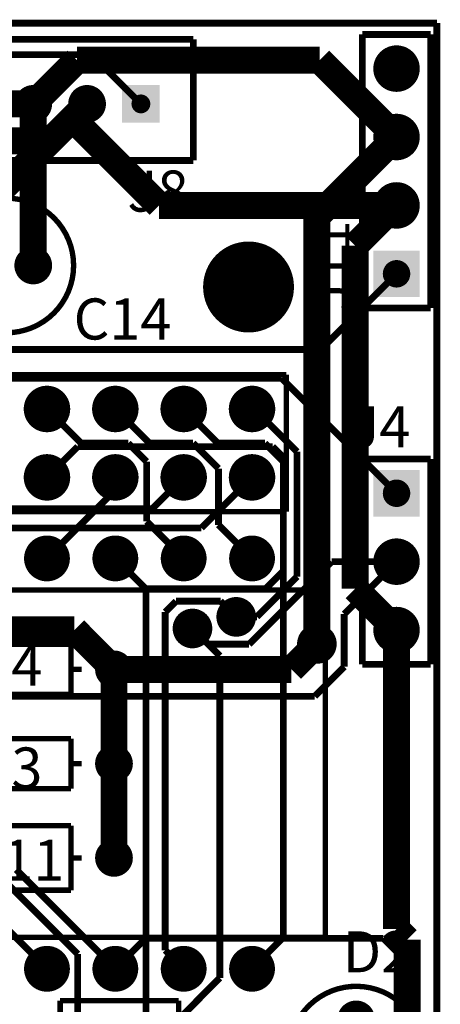
# Model space of a CAD drawing. Extents: x 3.89 to 6.34, y 3.11 to 6.19.
# Drawn here: x 5.73 to 6.34, y 4.75 to 6.19 of the extents above; entities that cross this region are included whole.
import ezdxf

# ---------------------------------------------------------------- set-up
doc = ezdxf.new("R2010")
doc.units = 0
doc.header["$MEASUREMENT"] = 0
doc.layers.get('0').update_dxf_attribs({"linetype": 'CONTINUOUS'})
for name, color, linetype in [('BOTTOMLAYER', 5, 'CONTINUOUS'), ('BOTTOMSOLDER', 6, 'CONTINUOUS'), ('KEEPOUTLAYER', 6, 'CONTINUOUS'), ('MULTILAYER', 9, 'CONTINUOUS'), ('PADHOLE', 156, 'CONTINUOUS'), ('TOPLAYER', 1, 'CONTINUOUS'), ('TOPOVERLAY', 2, 'CONTINUOUS'), ('TOPSOLDER', 216, 'CONTINUOUS'), ('VIAHOLE', 16, 'CONTINUOUS')]:
    doc.layers.add(name, color=color, linetype=linetype)

# ---------------------------------------------------------------- blocks, each defined once
blk = doc.blocks.new('PDIP600_P40_1')
at = {"layer": 'BOTTOMLAYER', "const_width": 0.029528}
for points in [[(-0.314763, -0.65, 1), (-0.285235, -0.65, 1)], [(0.285237, -0.65, 1), (0.314765, -0.65, 1)], [(-0.314763, -0.75, 1), (-0.285235, -0.75, 1)], [(0.285237, -0.75, 1), (0.314765, -0.75, 1)], [(-0.314763, -0.85, 1), (-0.285235, -0.85, 1)], [(0.285237, -0.85, 1), (0.314765, -0.85, 1)], [(-0.314763, -0.95, 1), (-0.285235, -0.95, 1)], [(0.285237, -0.95, 1), (0.314765, -0.95, 1)]]:
    blk.add_lwpolyline(points, format="xyb", close=True, dxfattribs=at)
at = {"layer": 'BOTTOMSOLDER', "const_width": 0.033528}
for points in [[(-0.316763, -0.65, 1), (-0.283235, -0.65, 1)], [(0.283237, -0.65, 1), (0.316765, -0.65, 1)], [(-0.316763, -0.75, 1), (-0.283235, -0.75, 1)], [(0.283237, -0.75, 1), (0.316765, -0.75, 1)], [(-0.316763, -0.85, 1), (-0.283235, -0.85, 1)], [(0.283237, -0.85, 1), (0.316765, -0.85, 1)], [(-0.316763, -0.95, 1), (-0.283235, -0.95, 1)], [(0.283237, -0.95, 1), (0.316765, -0.95, 1)]]:
    blk.add_lwpolyline(points, format="xyb", close=True, dxfattribs=at)
at = {"layer": 'MULTILAYER', "const_width": 0.029528}
for points in [[(-0.314763, -0.65, 1), (-0.285235, -0.65, 1)], [(0.285237, -0.65, 1), (0.314765, -0.65, 1)], [(-0.314763, -0.75, 1), (-0.285235, -0.75, 1)], [(0.285237, -0.75, 1), (0.314765, -0.75, 1)], [(-0.314763, -0.85, 1), (-0.285235, -0.85, 1)], [(0.285237, -0.85, 1), (0.314765, -0.85, 1)], [(-0.314763, -0.95, 1), (-0.285235, -0.95, 1)], [(0.285237, -0.95, 1), (0.314765, -0.95, 1)]]:
    blk.add_lwpolyline(points, format="xyb", close=True, dxfattribs=at)
at = {"layer": 'PADHOLE', "const_width": 0.017716}
for points in [[(-0.308858, -0.65, 1), (-0.291141, -0.65, 1)], [(0.291143, -0.65, 1), (0.308859, -0.65, 1)], [(-0.308858, -0.75, 1), (-0.291141, -0.75, 1)], [(0.291143, -0.75, 1), (0.308859, -0.75, 1)], [(-0.308858, -0.85, 1), (-0.291141, -0.85, 1)], [(0.291143, -0.85, 1), (0.308859, -0.85, 1)], [(-0.308858, -0.95, 1), (-0.291141, -0.95, 1)], [(0.291143, -0.95, 1), (0.308859, -0.95, 1)]]:
    blk.add_lwpolyline(points, format="xyb", close=True, dxfattribs=at)
at = {"layer": 'TOPLAYER', "const_width": 0.029528}
for points in [[(-0.314763, -0.65, 1), (-0.285235, -0.65, 1)], [(0.285237, -0.65, 1), (0.314765, -0.65, 1)], [(-0.314763, -0.75, 1), (-0.285235, -0.75, 1)], [(0.285237, -0.75, 1), (0.314765, -0.75, 1)], [(-0.314763, -0.85, 1), (-0.285235, -0.85, 1)], [(0.285237, -0.85, 1), (0.314765, -0.85, 1)], [(-0.314763, -0.95, 1), (-0.285235, -0.95, 1)], [(0.285237, -0.95, 1), (0.314765, -0.95, 1)]]:
    blk.add_lwpolyline(points, format="xyb", close=True, dxfattribs=at)
at = {"layer": 'TOPOVERLAY', "const_width": 0.007874}
for points in [[(-0.253937, 1.057086), (-0.253937, -1.057086)], [(0.253937, 1.057086), (0.253937, -1.057086)], [(-0.253937, -1.057086), (0.253937, -1.057086)]]:
    blk.add_lwpolyline(points, dxfattribs=at)
at = {"layer": 'TOPSOLDER', "const_width": 0.033528}
for points in [[(-0.316763, -0.65, 1), (-0.283235, -0.65, 1)], [(0.283237, -0.65, 1), (0.316765, -0.65, 1)], [(-0.316763, -0.75, 1), (-0.283235, -0.75, 1)], [(0.283237, -0.75, 1), (0.316765, -0.75, 1)], [(-0.316763, -0.85, 1), (-0.283235, -0.85, 1)], [(0.283237, -0.85, 1), (0.316765, -0.85, 1)], [(-0.316763, -0.95, 1), (-0.283235, -0.95, 1)], [(0.283237, -0.95, 1), (0.316765, -0.95, 1)]]:
    blk.add_lwpolyline(points, format="xyb", close=True, dxfattribs=at)
blk = doc.blocks.new('TYCO_1_1625875_2_9')
at = {"layer": 'BOTTOMLAYER', "const_width": 0.023622}
for points in [[(-0.011811, 0, 1), (0.011811, 0, 1)], [(0.287401, 0, 1), (0.311023, 0, 1)]]:
    blk.add_lwpolyline(points, format="xyb", close=True, dxfattribs=at)
at = {"layer": 'BOTTOMSOLDER', "const_width": 0.027622}
for points in [[(-0.013811, 0, 1), (0.013811, 0, 1)], [(0.285401, 0, 1), (0.313023, 0, 1)]]:
    blk.add_lwpolyline(points, format="xyb", close=True, dxfattribs=at)
at = {"layer": 'MULTILAYER', "const_width": 0.023622}
for points in [[(-0.011811, 0, 1), (0.011811, 0, 1)], [(0.287401, 0, 1), (0.311023, 0, 1)]]:
    blk.add_lwpolyline(points, format="xyb", close=True, dxfattribs=at)
at = {"layer": 'PADHOLE', "const_width": 0.01378}
for points in [[(-0.00689, 0, 1), (0.00689, 0, 1)], [(0.292322, 0, 1), (0.306102, 0, 1)]]:
    blk.add_lwpolyline(points, format="xyb", close=True, dxfattribs=at)
at = {"layer": 'TOPLAYER', "const_width": 0.023622}
for points in [[(-0.011811, 0, 1), (0.011811, 0, 1)], [(0.287401, 0, 1), (0.311023, 0, 1)]]:
    blk.add_lwpolyline(points, format="xyb", close=True, dxfattribs=at)
at = {"layer": 'TOPOVERLAY', "const_width": 0.007874}
for points in [[(0.062992, 0.047244), (0.062992, 0)], [(0.23622, 0.047244), (0.062992, 0.047244)], [(0.23622, 0.047244), (0.23622, -0.047244)], [(0.062992, 0), (0.047244, 0)], [(0.062992, 0), (0.062992, -0.047244)], [(0.251968, 0), (0.23622, 0)], [(0.23622, -0.047244), (0.062992, -0.047244)]]:
    blk.add_lwpolyline(points, dxfattribs=at)
at = {"layer": 'TOPSOLDER', "const_width": 0.027622}
for points in [[(-0.013811, 0, 1), (0.013811, 0, 1)], [(0.285401, 0, 1), (0.313023, 0, 1)]]:
    blk.add_lwpolyline(points, format="xyb", close=True, dxfattribs=at)
blk = doc.blocks.new('SAMTEC_TSW_103_XX_X_S_19')
at = {"layer": 'BOTTOMLAYER', "const_width": 0.03}
for points in [[(-0.014999, 0, 1), (0.015001, 0, 1)], [(0.085001, 0, 1), (0.115001, 0, 1)]]:
    blk.add_lwpolyline(points, format="xyb", close=True, dxfattribs=at)
at = {"layer": 'BOTTOMLAYER'}
blk.add_solid([(-0.129999, -0.03), (-0.069999, -0.03), (-0.129999, 0.03), (-0.069999, 0.03)], dxfattribs=at)
at = {"layer": 'BOTTOMSOLDER', "const_width": 0.034}
for points in [[(-0.016999, 0, 1), (0.017001, 0, 1)], [(0.083001, 0, 1), (0.117001, 0, 1)]]:
    blk.add_lwpolyline(points, format="xyb", close=True, dxfattribs=at)
at = {"layer": 'BOTTOMSOLDER'}
blk.add_solid([(-0.133999, -0.034), (-0.065999, -0.034), (-0.133999, 0.034), (-0.065999, 0.034)], dxfattribs=at)
at = {"layer": 'MULTILAYER', "const_width": 0.03}
for points in [[(-0.014999, 0, 1), (0.015001, 0, 1)], [(0.085001, 0, 1), (0.115001, 0, 1)]]:
    blk.add_lwpolyline(points, format="xyb", close=True, dxfattribs=at)
at = {"layer": 'MULTILAYER'}
blk.add_solid([(-0.129999, -0.03), (-0.069999, -0.03), (-0.129999, 0.03), (-0.069999, 0.03)], dxfattribs=at)
at = {"layer": 'PADHOLE', "const_width": 0.020079}
for points in [[(-0.110039, 0, 1), (-0.08996, 0, 1)], [(-0.010039, 0, 1), (0.01004, 0, 1)], [(0.089961, 0, 1), (0.11004, 0, 1)]]:
    blk.add_lwpolyline(points, format="xyb", close=True, dxfattribs=at)
at = {"layer": 'TOPLAYER', "const_width": 0.03}
for points in [[(-0.014999, 0, 1), (0.015001, 0, 1)], [(0.085001, 0, 1), (0.115001, 0, 1)]]:
    blk.add_lwpolyline(points, format="xyb", close=True, dxfattribs=at)
at = {"layer": 'TOPLAYER'}
blk.add_solid([(-0.129999, -0.03), (-0.069999, -0.03), (-0.129999, 0.03), (-0.069999, 0.03)], dxfattribs=at)
at = {"layer": 'TOPOVERLAY', "const_width": 0.01}
for points in [[(0.150001, 0.05), (-0.149999, 0.05)], [(-0.149999, -0.05), (-0.149999, 0.05)], [(0.150001, -0.05), (0.150001, 0.05)], [(0.150001, -0.05), (-0.149999, -0.05)]]:
    blk.add_lwpolyline(points, dxfattribs=at)
at = {"layer": 'TOPSOLDER', "const_width": 0.034}
for points in [[(-0.016999, 0, 1), (0.017001, 0, 1)], [(0.083001, 0, 1), (0.117001, 0, 1)]]:
    blk.add_lwpolyline(points, format="xyb", close=True, dxfattribs=at)
at = {"layer": 'TOPSOLDER'}
blk.add_solid([(-0.133999, -0.034), (-0.065999, -0.034), (-0.133999, 0.034), (-0.065999, 0.034)], dxfattribs=at)
blk = doc.blocks.new('SAMTEC_TSW_120_XX_X_D_22')
at = {"layer": 'BOTTOMLAYER', "const_width": 0.03}
for points in [[(0.635, 0.050001, 1), (0.665, 0.050001, 1)], [(0.735, 0.050001, 1), (0.765, 0.050001, 1)], [(0.835, 0.050001, 1), (0.865, 0.050001, 1)], [(0.935, 0.050001, 1), (0.965, 0.050001, 1)], [(0.635, -0.049999, 1), (0.665, -0.049999, 1)], [(0.735, -0.049999, 1), (0.765, -0.049999, 1)], [(0.835, -0.049999, 1), (0.865, -0.049999, 1)], [(0.935, -0.049999, 1), (0.965, -0.049999, 1)]]:
    blk.add_lwpolyline(points, format="xyb", close=True, dxfattribs=at)
at = {"layer": 'BOTTOMSOLDER', "const_width": 0.034}
for points in [[(0.633, 0.050001, 1), (0.667, 0.050001, 1)], [(0.733, 0.050001, 1), (0.767, 0.050001, 1)], [(0.833, 0.050001, 1), (0.867, 0.050001, 1)], [(0.933, 0.050001, 1), (0.967, 0.050001, 1)], [(0.633, -0.049999, 1), (0.667, -0.049999, 1)], [(0.733, -0.049999, 1), (0.767, -0.049999, 1)], [(0.833, -0.049999, 1), (0.867, -0.049999, 1)], [(0.933, -0.049999, 1), (0.967, -0.049999, 1)]]:
    blk.add_lwpolyline(points, format="xyb", close=True, dxfattribs=at)
at = {"layer": 'MULTILAYER', "const_width": 0.03}
for points in [[(0.635, 0.050001, 1), (0.665, 0.050001, 1)], [(0.735, 0.050001, 1), (0.765, 0.050001, 1)], [(0.835, 0.050001, 1), (0.865, 0.050001, 1)], [(0.935, 0.050001, 1), (0.965, 0.050001, 1)], [(0.635, -0.049999, 1), (0.665, -0.049999, 1)], [(0.735, -0.049999, 1), (0.765, -0.049999, 1)], [(0.835, -0.049999, 1), (0.865, -0.049999, 1)], [(0.935, -0.049999, 1), (0.965, -0.049999, 1)]]:
    blk.add_lwpolyline(points, format="xyb", close=True, dxfattribs=at)
at = {"layer": 'PADHOLE', "const_width": 0.020079}
for points in [[(0.63996, 0.050001, 1), (0.660039, 0.050001, 1)], [(0.73996, 0.050001, 1), (0.760039, 0.050001, 1)], [(0.83996, 0.050001, 1), (0.860039, 0.050001, 1)], [(0.93996, 0.050001, 1), (0.960039, 0.050001, 1)], [(0.63996, -0.049999, 1), (0.660039, -0.049999, 1)], [(0.73996, -0.049999, 1), (0.760039, -0.049999, 1)], [(0.83996, -0.049999, 1), (0.860039, -0.049999, 1)], [(0.93996, -0.049999, 1), (0.960039, -0.049999, 1)]]:
    blk.add_lwpolyline(points, format="xyb", close=True, dxfattribs=at)
at = {"layer": 'TOPLAYER', "const_width": 0.03}
for points in [[(0.635, 0.050001, 1), (0.665, 0.050001, 1)], [(0.735, 0.050001, 1), (0.765, 0.050001, 1)], [(0.835, 0.050001, 1), (0.865, 0.050001, 1)], [(0.935, 0.050001, 1), (0.965, 0.050001, 1)], [(0.635, -0.049999, 1), (0.665, -0.049999, 1)], [(0.735, -0.049999, 1), (0.765, -0.049999, 1)], [(0.835, -0.049999, 1), (0.865, -0.049999, 1)], [(0.935, -0.049999, 1), (0.965, -0.049999, 1)]]:
    blk.add_lwpolyline(points, format="xyb", close=True, dxfattribs=at)
at = {"layer": 'TOPOVERLAY', "const_width": 0.007874}
for points in [[(-1, 0.100001), (1, 0.100001)], [(1, -0.099999), (1, 0.100001)], [(-1, -0.099999), (1, -0.099999)]]:
    blk.add_lwpolyline(points, dxfattribs=at)
at = {"layer": 'TOPSOLDER', "const_width": 0.034}
for points in [[(0.633, 0.050001, 1), (0.667, 0.050001, 1)], [(0.733, 0.050001, 1), (0.767, 0.050001, 1)], [(0.833, 0.050001, 1), (0.867, 0.050001, 1)], [(0.933, 0.050001, 1), (0.967, 0.050001, 1)], [(0.633, -0.049999, 1), (0.667, -0.049999, 1)], [(0.733, -0.049999, 1), (0.767, -0.049999, 1)], [(0.833, -0.049999, 1), (0.867, -0.049999, 1)], [(0.933, -0.049999, 1), (0.967, -0.049999, 1)]]:
    blk.add_lwpolyline(points, format="xyb", close=True, dxfattribs=at)
blk = doc.blocks.new('VISHAY_TLLR4401_24')
at = {"layer": 'BOTTOMLAYER', "const_width": 0.023622}
blk.add_lwpolyline([(-0.011812, 0, 1), (0.01181, 0, 1)], format="xyb", close=True, dxfattribs=at)
at = {"layer": 'BOTTOMLAYER'}
blk.add_solid([(0.076377, -0.023622), (0.123621, -0.023622), (0.076377, 0.023622), (0.123621, 0.023622)], dxfattribs=at)
at = {"layer": 'BOTTOMSOLDER', "const_width": 0.027622}
blk.add_lwpolyline([(-0.013812, 0, 1), (0.01381, 0, 1)], format="xyb", close=True, dxfattribs=at)
at = {"layer": 'BOTTOMSOLDER'}
blk.add_solid([(0.072377, -0.027622), (0.127621, -0.027622), (0.072377, 0.027622), (0.127621, 0.027622)], dxfattribs=at)
at = {"layer": 'MULTILAYER', "const_width": 0.023622}
blk.add_lwpolyline([(-0.011812, 0, 1), (0.01181, 0, 1)], format="xyb", close=True, dxfattribs=at)
at = {"layer": 'MULTILAYER'}
blk.add_solid([(0.076377, -0.023622), (0.123621, -0.023622), (0.076377, 0.023622), (0.123621, 0.023622)], dxfattribs=at)
at = {"layer": 'PADHOLE', "const_width": 0.01378}
for points in [[(-0.00689, 0, 1), (0.006889, 0, 1)], [(0.09311, 0, 1), (0.106889, 0, 1)]]:
    blk.add_lwpolyline(points, format="xyb", close=True, dxfattribs=at)
at = {"layer": 'TOPLAYER', "const_width": 0.023622}
blk.add_lwpolyline([(-0.011812, 0, 1), (0.01181, 0, 1)], format="xyb", close=True, dxfattribs=at)
at = {"layer": 'TOPLAYER'}
blk.add_solid([(0.076377, -0.023622), (0.123621, -0.023622), (0.076377, 0.023622), (0.123621, 0.023622)], dxfattribs=at)
at = {"layer": 'TOPOVERLAY', "const_width": 0.007874}
blk.add_lwpolyline([(0.000787, -0.085239, -3.732051), (0.099213, -0.085239)], format="xyb", dxfattribs=at)
for points in [[(0.089999, -0.075), (0.089999, -0.035)], [(0.109999, -0.055), (0.069999, -0.055)], [(0.099999, -0.085), (-0.000001, -0.085)]]:
    blk.add_lwpolyline(points, dxfattribs=at)
at = {"layer": 'TOPOVERLAY', "const_width": 0.003937}
for points in [[(-0.001181, -0.085239, 1), (0.002756, -0.085239, 1)], [(0.097244, -0.085239, 1), (0.101181, -0.085239, 1)]]:
    blk.add_lwpolyline(points, format="xyb", close=True, dxfattribs=at)
at = {"layer": 'TOPSOLDER', "const_width": 0.027622}
blk.add_lwpolyline([(-0.013812, 0, 1), (0.01381, 0, 1)], format="xyb", close=True, dxfattribs=at)
at = {"layer": 'TOPSOLDER'}
blk.add_solid([(0.072377, -0.027622), (0.127621, -0.027622), (0.072377, 0.027622), (0.127621, 0.027622)], dxfattribs=at)
blk = doc.blocks.new('PANASONIC_ECEA0JKS330_26')
at = {"layer": 'BOTTOMLAYER', "const_width": 0.023622}
blk.add_lwpolyline([(-0.011812, 0, 1), (0.01181, 0, 1)], format="xyb", close=True, dxfattribs=at)
at = {"layer": 'BOTTOMLAYER'}
blk.add_solid([(0.055117, -0.023622), (0.102361, -0.023622), (0.055117, 0.023622), (0.102361, 0.023622)], dxfattribs=at)
at = {"layer": 'BOTTOMSOLDER', "const_width": 0.027622}
blk.add_lwpolyline([(-0.013812, 0, 1), (0.01381, 0, 1)], format="xyb", close=True, dxfattribs=at)
at = {"layer": 'BOTTOMSOLDER'}
blk.add_solid([(0.051118, -0.027622), (0.106361, -0.027622), (0.051118, 0.027622), (0.106361, 0.027622)], dxfattribs=at)
at = {"layer": 'MULTILAYER', "const_width": 0.023622}
blk.add_lwpolyline([(-0.011812, 0, 1), (0.01181, 0, 1)], format="xyb", close=True, dxfattribs=at)
at = {"layer": 'MULTILAYER'}
blk.add_solid([(0.055117, -0.023622), (0.102361, -0.023622), (0.055117, 0.023622), (0.102361, 0.023622)], dxfattribs=at)
at = {"layer": 'PADHOLE', "const_width": 0.011811}
for points in [[(-0.005906, 0, 1), (0.005905, 0, 1)], [(0.072834, 0, 1), (0.084645, 0, 1)]]:
    blk.add_lwpolyline(points, format="xyb", close=True, dxfattribs=at)
at = {"layer": 'TOPLAYER', "const_width": 0.023622}
blk.add_lwpolyline([(-0.011812, 0, 1), (0.01181, 0, 1)], format="xyb", close=True, dxfattribs=at)
at = {"layer": 'TOPLAYER'}
blk.add_solid([(0.055117, -0.023622), (0.102361, -0.023622), (0.055117, 0.023622), (0.102361, 0.023622)], dxfattribs=at)
at = {"layer": 'TOPOVERLAY'}
for points, const_width in [([(0.137795, 0, 1), (-0.059055, 0, 1)], 0.007874), ([(-0.061024, 0, 1), (-0.057087, 0, 1)], 0.003937), ([(0.135827, 0, 1), (0.139764, 0, 1)], 0.003937)]:
    blk.add_lwpolyline(points, format="xyb", close=True, dxfattribs=dict(at, const_width=const_width))
at = {"layer": 'TOPOVERLAY', "const_width": 0.007874}
for points in [[(0.074055, 0.075), (0.074055, 0.035)], [(0.094056, 0.055), (0.054055, 0.055)]]:
    blk.add_lwpolyline(points, dxfattribs=at)
at = {"layer": 'TOPSOLDER', "const_width": 0.027622}
blk.add_lwpolyline([(-0.013812, 0, 1), (0.01381, 0, 1)], format="xyb", close=True, dxfattribs=at)
at = {"layer": 'TOPSOLDER'}
blk.add_solid([(0.051118, -0.027622), (0.106361, -0.027622), (0.051118, 0.027622), (0.106361, 0.027622)], dxfattribs=at)
blk = doc.blocks.new('SAMTEC_TSW_104_XX_X_S_38')
at = {"layer": 'BOTTOMLAYER', "const_width": 0.03}
for points in [[(-0.064999, 0, 1), (-0.034999, 0, 1)], [(0.035001, 0, 1), (0.065001, 0, 1)], [(0.135001, 0, 1), (0.165001, 0, 1)]]:
    blk.add_lwpolyline(points, format="xyb", close=True, dxfattribs=at)
at = {"layer": 'BOTTOMLAYER'}
blk.add_solid([(-0.179999, -0.03), (-0.119999, -0.03), (-0.179999, 0.03), (-0.119999, 0.03)], dxfattribs=at)
at = {"layer": 'BOTTOMSOLDER', "const_width": 0.034}
for points in [[(-0.066999, 0, 1), (-0.032999, 0, 1)], [(0.033001, 0, 1), (0.067001, 0, 1)], [(0.133001, 0, 1), (0.167001, 0, 1)]]:
    blk.add_lwpolyline(points, format="xyb", close=True, dxfattribs=at)
at = {"layer": 'BOTTOMSOLDER'}
blk.add_solid([(-0.183999, -0.034), (-0.115999, -0.034), (-0.183999, 0.034), (-0.115999, 0.034)], dxfattribs=at)
at = {"layer": 'MULTILAYER', "const_width": 0.03}
for points in [[(-0.064999, 0, 1), (-0.034999, 0, 1)], [(0.035001, 0, 1), (0.065001, 0, 1)], [(0.135001, 0, 1), (0.165001, 0, 1)]]:
    blk.add_lwpolyline(points, format="xyb", close=True, dxfattribs=at)
at = {"layer": 'MULTILAYER'}
blk.add_solid([(-0.179999, -0.03), (-0.119999, -0.03), (-0.179999, 0.03), (-0.119999, 0.03)], dxfattribs=at)
at = {"layer": 'PADHOLE', "const_width": 0.020079}
for points in [[(-0.160038, 0, 1), (-0.139959, 0, 1)], [(-0.060038, 0, 1), (-0.03996, 0, 1)], [(0.039962, 0, 1), (0.06004, 0, 1)], [(0.139962, 0, 1), (0.160041, 0, 1)]]:
    blk.add_lwpolyline(points, format="xyb", close=True, dxfattribs=at)
at = {"layer": 'TOPLAYER', "const_width": 0.03}
for points in [[(-0.064999, 0, 1), (-0.034999, 0, 1)], [(0.035001, 0, 1), (0.065001, 0, 1)], [(0.135001, 0, 1), (0.165001, 0, 1)]]:
    blk.add_lwpolyline(points, format="xyb", close=True, dxfattribs=at)
at = {"layer": 'TOPLAYER'}
blk.add_solid([(-0.179999, -0.03), (-0.119999, -0.03), (-0.179999, 0.03), (-0.119999, 0.03)], dxfattribs=at)
at = {"layer": 'TOPOVERLAY', "const_width": 0.01}
for points in [[(-0.199999, 0.05), (0.200001, 0.05)], [(-0.199999, 0.05), (-0.199999, -0.05)], [(0.200001, 0.05), (0.200001, -0.05)], [(-0.199999, -0.05), (0.200001, -0.05)]]:
    blk.add_lwpolyline(points, dxfattribs=at)
at = {"layer": 'TOPSOLDER', "const_width": 0.034}
for points in [[(-0.066999, 0, 1), (-0.032999, 0, 1)], [(0.033001, 0, 1), (0.067001, 0, 1)], [(0.133001, 0, 1), (0.167001, 0, 1)]]:
    blk.add_lwpolyline(points, format="xyb", close=True, dxfattribs=at)
at = {"layer": 'TOPSOLDER'}
blk.add_solid([(-0.183999, -0.034), (-0.115999, -0.034), (-0.183999, 0.034), (-0.115999, 0.034)], dxfattribs=at)
blk = doc.blocks.new('JST_B3B_PH_K_S_LF__SN__39')
at = {"layer": 'BOTTOMLAYER', "const_width": 0.023622}
for points in [[(-0.090551, 0, 1), (-0.066929, 0, 1)], [(-0.011811, 0, 1), (0.011811, 0, 1)]]:
    blk.add_lwpolyline(points, format="xyb", close=True, dxfattribs=at)
at = {"layer": 'BOTTOMLAYER'}
blk.add_solid([(0.055118, -0.023622), (0.102362, -0.023622), (0.055118, 0.023622), (0.102362, 0.023622)], dxfattribs=at)
at = {"layer": 'BOTTOMSOLDER', "const_width": 0.027622}
for points in [[(-0.092551, 0, 1), (-0.064929, 0, 1)], [(-0.013811, 0, 1), (0.013811, 0, 1)]]:
    blk.add_lwpolyline(points, format="xyb", close=True, dxfattribs=at)
at = {"layer": 'BOTTOMSOLDER'}
blk.add_solid([(0.051118, -0.027622), (0.106362, -0.027622), (0.051118, 0.027622), (0.106362, 0.027622)], dxfattribs=at)
at = {"layer": 'MULTILAYER', "const_width": 0.023622}
for points in [[(-0.090551, 0, 1), (-0.066929, 0, 1)], [(-0.011811, 0, 1), (0.011811, 0, 1)]]:
    blk.add_lwpolyline(points, format="xyb", close=True, dxfattribs=at)
at = {"layer": 'MULTILAYER'}
blk.add_solid([(0.055118, -0.023622), (0.102362, -0.023622), (0.055118, 0.023622), (0.102362, 0.023622)], dxfattribs=at)
at = {"layer": 'PADHOLE', "const_width": 0.01378}
for points in [[(-0.085629, 0, 1), (-0.07185, 0, 1)], [(-0.006889, 0, 1), (0.00689, 0, 1)], [(0.07185, 0, 1), (0.08563, 0, 1)]]:
    blk.add_lwpolyline(points, format="xyb", close=True, dxfattribs=at)
at = {"layer": 'TOPLAYER', "const_width": 0.023622}
for points in [[(-0.090551, 0, 1), (-0.066929, 0, 1)], [(-0.011811, 0, 1), (0.011811, 0, 1)]]:
    blk.add_lwpolyline(points, format="xyb", close=True, dxfattribs=at)
at = {"layer": 'TOPLAYER'}
blk.add_solid([(0.055118, -0.023622), (0.102362, -0.023622), (0.055118, 0.023622), (0.102362, 0.023622)], dxfattribs=at)
at = {"layer": 'TOPOVERLAY', "const_width": 0.01}
for points in [[(-0.155512, -0.082678), (-0.155512, 0.094488)], [(-0.155512, 0.094488), (0.155512, 0.094488)], [(0.155512, -0.082678), (0.155512, 0.094488)], [(-0.155512, -0.082678), (0.155512, -0.082678)]]:
    blk.add_lwpolyline(points, dxfattribs=at)
at = {"layer": 'TOPSOLDER', "const_width": 0.027622}
for points in [[(-0.092551, 0, 1), (-0.064929, 0, 1)], [(-0.013811, 0, 1), (0.013811, 0, 1)]]:
    blk.add_lwpolyline(points, format="xyb", close=True, dxfattribs=at)
at = {"layer": 'TOPSOLDER'}
blk.add_solid([(0.051118, -0.027622), (0.106362, -0.027622), (0.051118, 0.027622), (0.106362, 0.027622)], dxfattribs=at)
blk = doc.blocks.new('TYCO_1_1625875_2_46')
at = {"layer": 'BOTTOMLAYER', "const_width": 0.023622}
for points in [[(-0.011811, 0, 1), (0.011811, 0, 1)], [(0.287401, 0, 1), (0.311023, 0, 1)]]:
    blk.add_lwpolyline(points, format="xyb", close=True, dxfattribs=at)
at = {"layer": 'BOTTOMSOLDER', "const_width": 0.027622}
for points in [[(-0.013811, 0, 1), (0.013811, 0, 1)], [(0.285401, 0, 1), (0.313023, 0, 1)]]:
    blk.add_lwpolyline(points, format="xyb", close=True, dxfattribs=at)
at = {"layer": 'MULTILAYER', "const_width": 0.023622}
for points in [[(-0.011811, 0, 1), (0.011811, 0, 1)], [(0.287401, 0, 1), (0.311023, 0, 1)]]:
    blk.add_lwpolyline(points, format="xyb", close=True, dxfattribs=at)
at = {"layer": 'PADHOLE', "const_width": 0.01378}
for points in [[(-0.00689, 0, 1), (0.006889, 0, 1)], [(0.292322, 0, 1), (0.306102, 0, 1)]]:
    blk.add_lwpolyline(points, format="xyb", close=True, dxfattribs=at)
at = {"layer": 'TOPLAYER', "const_width": 0.023622}
for points in [[(-0.011811, 0, 1), (0.011811, 0, 1)], [(0.287401, 0, 1), (0.311023, 0, 1)]]:
    blk.add_lwpolyline(points, format="xyb", close=True, dxfattribs=at)
at = {"layer": 'TOPOVERLAY', "const_width": 0.007874}
for points in [[(0.062992, 0.047244), (0.23622, 0.047244)], [(0.062992, 0), (0.062992, 0.047244)], [(0.23622, -0.047244), (0.23622, 0.047244)], [(0.047244, 0), (0.062992, 0)], [(0.062992, -0.047244), (0.062992, 0)], [(0.23622, 0), (0.251968, 0)], [(0.062992, -0.047244), (0.23622, -0.047244)]]:
    blk.add_lwpolyline(points, dxfattribs=at)
at = {"layer": 'TOPSOLDER', "const_width": 0.027622}
for points in [[(-0.013811, 0, 1), (0.013811, 0, 1)], [(0.285401, 0, 1), (0.313023, 0, 1)]]:
    blk.add_lwpolyline(points, format="xyb", close=True, dxfattribs=at)
blk = doc.blocks.new('MULTICOMP_MF12_4K7_47')
at = {"layer": 'BOTTOMLAYER', "const_width": 0.023622}
for points in [[(-0.011811, 0, 1), (0.011811, 0, 1)], [(0.287401, 0, 1), (0.311023, 0, 1)]]:
    blk.add_lwpolyline(points, format="xyb", close=True, dxfattribs=at)
at = {"layer": 'BOTTOMSOLDER', "const_width": 0.027622}
for points in [[(-0.013811, 0, 1), (0.013811, 0, 1)], [(0.285401, 0, 1), (0.313023, 0, 1)]]:
    blk.add_lwpolyline(points, format="xyb", close=True, dxfattribs=at)
at = {"layer": 'MULTILAYER', "const_width": 0.023622}
for points in [[(-0.011811, 0, 1), (0.011811, 0, 1)], [(0.287401, 0, 1), (0.311023, 0, 1)]]:
    blk.add_lwpolyline(points, format="xyb", close=True, dxfattribs=at)
at = {"layer": 'PADHOLE', "const_width": 0.011811}
for points in [[(-0.005906, 0, 1), (0.005905, 0, 1)], [(0.293306, 0, 1), (0.305117, 0, 1)]]:
    blk.add_lwpolyline(points, format="xyb", close=True, dxfattribs=at)
at = {"layer": 'TOPLAYER', "const_width": 0.023622}
for points in [[(-0.011811, 0, 1), (0.011811, 0, 1)], [(0.287401, 0, 1), (0.311023, 0, 1)]]:
    blk.add_lwpolyline(points, format="xyb", close=True, dxfattribs=at)
at = {"layer": 'TOPOVERLAY', "const_width": 0.007874}
for points in [[(0.062992, 0), (0.062992, 0.036417)], [(0.062992, 0.036417), (0.23622, 0.036417)], [(0.23622, -0.036416), (0.23622, 0.036417)], [(0.047244, 0), (0.062992, 0)], [(0.062992, -0.036416), (0.062992, 0)], [(0.23622, 0), (0.251968, 0)], [(0.062992, -0.036416), (0.23622, -0.036416)]]:
    blk.add_lwpolyline(points, dxfattribs=at)
at = {"layer": 'TOPSOLDER', "const_width": 0.027622}
for points in [[(-0.013811, 0, 1), (0.013811, 0, 1)], [(0.285401, 0, 1), (0.313023, 0, 1)]]:
    blk.add_lwpolyline(points, format="xyb", close=True, dxfattribs=at)
blk = doc.blocks.new('MULTICOMP_MF12_4K7_48')
at = {"layer": 'BOTTOMLAYER', "const_width": 0.023622}
for points in [[(-0.011811, 0.000001, 1), (0.011811, 0.000001, 1)], [(0.287401, 0.000001, 1), (0.311023, 0.000001, 1)]]:
    blk.add_lwpolyline(points, format="xyb", close=True, dxfattribs=at)
at = {"layer": 'BOTTOMSOLDER', "const_width": 0.027622}
for points in [[(-0.013811, 0.000001, 1), (0.013811, 0.000001, 1)], [(0.285401, 0.000001, 1), (0.313023, 0.000001, 1)]]:
    blk.add_lwpolyline(points, format="xyb", close=True, dxfattribs=at)
at = {"layer": 'MULTILAYER', "const_width": 0.023622}
for points in [[(-0.011811, 0.000001, 1), (0.011811, 0.000001, 1)], [(0.287401, 0.000001, 1), (0.311023, 0.000001, 1)]]:
    blk.add_lwpolyline(points, format="xyb", close=True, dxfattribs=at)
at = {"layer": 'PADHOLE', "const_width": 0.011811}
for points in [[(-0.005906, 0.000001, 1), (0.005905, 0.000001, 1)], [(0.293306, 0.000001, 1), (0.305117, 0.000001, 1)]]:
    blk.add_lwpolyline(points, format="xyb", close=True, dxfattribs=at)
at = {"layer": 'TOPLAYER', "const_width": 0.023622}
for points in [[(-0.011811, 0.000001, 1), (0.011811, 0.000001, 1)], [(0.287401, 0.000001, 1), (0.311023, 0.000001, 1)]]:
    blk.add_lwpolyline(points, format="xyb", close=True, dxfattribs=at)
at = {"layer": 'TOPOVERLAY', "const_width": 0.007874}
for points in [[(0.062992, 0.000001), (0.062992, 0.036419)], [(0.062992, 0.036419), (0.23622, 0.036419)], [(0.23622, -0.036417), (0.23622, 0.036419)], [(0.047244, 0.000001), (0.062992, 0.000001)], [(0.062992, -0.036417), (0.062992, 0.000001)], [(0.23622, 0.000001), (0.251968, 0.000001)], [(0.062992, -0.036417), (0.23622, -0.036417)]]:
    blk.add_lwpolyline(points, dxfattribs=at)
at = {"layer": 'TOPSOLDER', "const_width": 0.027622}
for points in [[(-0.013811, 0.000001, 1), (0.013811, 0.000001, 1)], [(0.285401, 0.000001, 1), (0.313023, 0.000001, 1)]]:
    blk.add_lwpolyline(points, format="xyb", close=True, dxfattribs=at)

msp = doc.modelspace()

# ---------------------------------------------------------------- linework, layer by layer
at = {"layer": 'BOTTOMLAYER'}
for points, const_width in [([(5.748032, 6.062992), (5.81204, 6.127)], 0.03937), ([(5.81204, 6.127), (6.167096, 6.127)], 0.03937), ([(6.167096, 6.127), (6.279528, 6.014568)], 0.03937), ([(5.561008, 6.062992), (5.748032, 6.062992)], 0.03937), ([(5.805276, 6.041496), (5.826772, 6.062992)], 0.03937), ([(5.805276, 6.041496), (5.826772, 6.062992)], 0.03937), ([(5.77278, 6.009), (5.805276, 6.041496)], 0.03937), ([(5.805276, 6.041496), (5.932204, 5.914568)], 0.03937), ([(5.38, 6.009), (5.77278, 6.009)], 0.03937), ([(5.669292, 5.905512), (5.77278, 6.009)], 0.03937), ([(5.932204, 5.914568), (6.279528, 5.914568)], 0.03937), ([(6.16896, 5.704), (6.279528, 5.814568)], 0.01), ([(4.987, 5.704), (6.16896, 5.704)], 0.01), ([(5.01311, 5.66193), (6.111298, 5.66193)], 0.01), ([(6.111298, 5.66193), (6.279528, 5.4937)], 0.01), ([(6.06811, 5.603286), (6.06811, 5.61693)], 0.01), ([(6.06811, 5.603286), (6.085, 5.603286)], 0.01), ([(6.085, 5.603286), (6.134, 5.554286)], 0.01), ([(5.76811, 5.51693), (5.81311, 5.56193)], 0.01), ([(5.81311, 5.56193), (6.09807, 5.56193)], 0.01), ([(6.09807, 5.56193), (6.114, 5.546)], 0.01), ([(6.134, 5.371714), (6.134, 5.554286)], 0.01), ([(6.114, 5.38), (6.114, 5.546)], 0.01), ([(5.92218, 5.471), (5.96811, 5.51693)], 0.01), ([(5.99418, 5.443), (6.06811, 5.51693)], 0.01), ([(5.554, 5.471), (5.92218, 5.471)], 0.01), ([(5.612684, 5.443), (5.99418, 5.443)], 0.01), ([(5.86811, 5.398426), (5.912638, 5.353898)], 0.01), ([(6.063852, 5.273), (6.184552, 5.3937)], 0.01), ([(6.184552, 5.3937), (6.279528, 5.3937)], 0.01), ([(6.203, 5.317172), (6.279528, 5.3937)], 0.01), ([(6.087898, 5.353898), (6.114, 5.38)], 0.01), ([(6.075286, 5.313), (6.134, 5.371714)], 0.01), ([(5.912638, 5.353898), (6.087898, 5.353898)], 0.01), ([(5.362896, 5.294), (5.808362, 5.294)], 0.03937), ([(5.808362, 5.294), (5.866142, 5.23622)], 0.03937), ([(6.045, 5.313), (6.075286, 5.313)], 0.01), ([(6.203, 5.24), (6.203, 5.317172)], 0.01), ([(5.981, 5.296), (6.004, 5.273)], 0.01), ([(6.125838, 5.23622), (6.163, 5.273382)], 0.03937), ([(6.004, 5.273), (6.063852, 5.273)], 0.01), ([(5.866142, 5.23622), (6.125838, 5.23622)], 0.03937), ([(6.15985, 5.19685), (6.203, 5.24)], 0.01), ([(5.50885, 5.19685), (6.15985, 5.19685)], 0.01), ([(5.86811, 4.798426), (5.912684, 4.843)], 0.01), ([(5.912684, 4.843), (6.26, 4.843)], 0.01), ([(6.26, 4.843), (6.31, 4.793)], 0.01), ([(6.31, 3.975), (6.31, 4.793)], 0.01)]:
    msp.add_lwpolyline(points, dxfattribs=dict(at, const_width=const_width))
for points, const_width in [([(6.031742, 5.795276, 1), (6.094242, 5.795276, 1)], 0.0625), ([(6.0325, 5.313, 1), (6.0575, 5.313, 1)], 0.025), ([(5.9685, 5.296, 1), (5.9935, 5.296, 1)], 0.025), ([(6.1505, 5.273382, 1), (6.1755, 5.273382, 1)], 0.025)]:
    msp.add_lwpolyline(points, format="xyb", close=True, dxfattribs=dict(at, const_width=const_width))
at = {"layer": 'BOTTOMSOLDER'}
for points, const_width in [([(6.029742, 5.795276, 1), (6.096242, 5.795276, 1)], 0.0665), ([(6.0305, 5.313, 1), (6.0595, 5.313, 1)], 0.029), ([(5.9665, 5.296, 1), (5.9955, 5.296, 1)], 0.029), ([(6.1485, 5.273382, 1), (6.1775, 5.273382, 1)], 0.029)]:
    msp.add_lwpolyline(points, format="xyb", close=True, dxfattribs=dict(at, const_width=const_width))
at = {"layer": 'KEEPOUTLAYER', "const_width": 0.01}
for points in [[(3.897638, 6.181102), (6.338583, 6.181102)], [(6.338583, 3.110236), (6.338583, 6.181102)]]:
    msp.add_lwpolyline(points, dxfattribs=at)
at = {"layer": 'MULTILAYER'}
for points, const_width in [([(6.031742, 5.795276, 1), (6.094242, 5.795276, 1)], 0.0625), ([(6.0325, 5.313, 1), (6.0575, 5.313, 1)], 0.025), ([(5.9685, 5.296, 1), (5.9935, 5.296, 1)], 0.025), ([(6.1505, 5.273382, 1), (6.1755, 5.273382, 1)], 0.025)]:
    msp.add_lwpolyline(points, format="xyb", close=True, dxfattribs=dict(at, const_width=const_width))
at = {"layer": 'PADHOLE', "const_width": 0.0625}
msp.add_lwpolyline([(6.031742, 5.795276, 1), (6.094242, 5.795276, 1)], format="xyb", close=True, dxfattribs=at)
at = {"layer": 'TOPLAYER'}
for points, const_width in [([(5.610236, 6.135), (5.833504, 6.135)], 0.01), ([(5.833504, 6.135), (5.905512, 6.062992)], 0.01), ([(5.748032, 5.826772), (5.748032, 6.062992)], 0.03937), ([(6.163, 5.89804), (6.279528, 6.014568)], 0.03937), ([(6.219, 5.855798), (6.27777, 5.914568)], 0.03937), ([(6.27777, 5.914568), (6.279528, 5.914568)], 0.03937), ([(6.163, 5.273382), (6.163, 5.89804)], 0.03937), ([(6.219, 5.354228), (6.219, 5.855798)], 0.03937), ([(5.76811, 5.61693), (5.81804, 5.567)], 0.01), ([(5.86811, 5.61693), (5.91804, 5.567)], 0.01), ([(5.96811, 5.61693), (6.01804, 5.567)], 0.01), ([(5.81804, 5.567), (5.887, 5.567)], 0.01), ([(5.887, 5.567), (5.914, 5.54)], 0.01), ([(5.91804, 5.567), (5.981902, 5.567)], 0.01), ([(5.981902, 5.567), (6.019, 5.529902)], 0.01), ([(6.01804, 5.567), (6.087, 5.567)], 0.01), ([(6.087, 5.567), (6.114, 5.54)], 0.01), ([(5.914, 5.452536), (5.914, 5.54)], 0.01), ([(6.114, 4.844316), (6.114, 5.54)], 0.01), ([(6.019, 5.447536), (6.019, 5.529902)], 0.01), ([(5.86811, 5.51693), (5.877362, 5.507678)], 0.01), ([(5.76811, 5.398426), (5.877362, 5.507678)], 0.01), ([(5.914, 5.452536), (5.96811, 5.398426)], 0.01), ([(6.019, 5.447536), (6.06811, 5.398426)], 0.01), ([(5.86811, 5.398426), (5.913, 5.353536)], 0.01), ([(6.219, 5.354228), (6.279528, 5.2937)], 0.03937), ([(5.913, 4.726), (5.913, 5.353536)], 0.01), ([(5.941, 5.32), (5.957, 5.336)], 0.01), ([(5.957, 5.336), (6.022, 5.336)], 0.01), ([(6.022, 5.336), (6.045, 5.313)], 0.01), ([(5.941, 4.825536), (5.941, 5.32)], 0.01), ([(6.279528, 4.856472), (6.279528, 5.2937)], 0.03937), ([(5.981, 5.296), (6.021, 5.256)], 0.01), ([(5.866142, 5.098426), (5.866142, 5.23622)], 0.03937), ([(6.021, 4.785), (6.021, 5.256)], 0.01), ([(5.866142, 4.96063), (5.866142, 5.098426)], 0.03937), ([(5.66811, 4.96489), (5.813, 4.82)], 0.01), ([(5.627, 4.939536), (5.76811, 4.798426)], 0.01), ([(5.723, 4.943536), (5.86811, 4.798426)], 0.01), ([(6.279528, 4.856472), (6.295, 4.841)], 0.03937), ([(6.295, 4.462718), (6.295, 4.841)], 0.03937), ([(6.06811, 4.798426), (6.114, 4.844316)], 0.01), ([(5.813, 3.958), (5.813, 4.82)], 0.01), ([(5.941, 4.825536), (5.96811, 4.798426)], 0.01), ([(5.873, 4.637), (6.021, 4.785)], 0.01)]:
    msp.add_lwpolyline(points, dxfattribs=dict(at, const_width=const_width))
for points, const_width in [([(6.031742, 5.795276, 1), (6.094242, 5.795276, 1)], 0.0625), ([(6.0325, 5.313, 1), (6.0575, 5.313, 1)], 0.025), ([(5.9685, 5.296, 1), (5.9935, 5.296, 1)], 0.025), ([(6.1505, 5.273382, 1), (6.1755, 5.273382, 1)], 0.025)]:
    msp.add_lwpolyline(points, format="xyb", close=True, dxfattribs=dict(at, const_width=const_width))
at = {"layer": 'TOPSOLDER'}
for points, const_width in [([(6.029742, 5.795276, 1), (6.096242, 5.795276, 1)], 0.0665), ([(6.0305, 5.313, 1), (6.0595, 5.313, 1)], 0.029), ([(5.9665, 5.296, 1), (5.9955, 5.296, 1)], 0.029), ([(6.1485, 5.273382, 1), (6.1775, 5.273382, 1)], 0.029)]:
    msp.add_lwpolyline(points, format="xyb", close=True, dxfattribs=dict(at, const_width=const_width))
at = {"layer": 'VIAHOLE', "const_width": 0.014}
for points in [[(6.038, 5.313, 1), (6.052, 5.313, 1)], [(5.974, 5.296, 1), (5.988, 5.296, 1)], [(6.156, 5.273382, 1), (6.17, 5.273382, 1)]]:
    msp.add_lwpolyline(points, format="xyb", close=True, dxfattribs=at)

# ---------------------------------------------------------------- block references
for name, p, rotation in [('JST_B3B_PH_K_S_LF__SN__39', (5.826772, 6.062992), 360), ('SAMTEC_TSW_104_XX_X_S_38', (6.279528, 5.964567), 90), ('PANASONIC_ECEA0JKS330_26', (5.748031, 5.826772), 180), ('SAMTEC_TSW_120_XX_X_D_22', (5.11811, 5.566929), 360), ('SAMTEC_TSW_103_XX_X_S_19', (6.279528, 5.393701), 270), ('PDIP600_P40_1', (5.11811, 5.098425), 90), ('MULTICOMP_MF12_4K7_47', (5.56693, 5.23622), 360), ('MULTICOMP_MF12_4K7_48', (5.56693, 5.098425), 360), ('TYCO_1_1625875_2_46', (5.56693, 4.96063), 360), ('VISHAY_TLLR4401_24', (6.220472, 4.724409), 270), ('TYCO_1_1625875_2_9', (6.023622, 4.704724), 180)]:
    msp.add_blockref(name, p, dxfattribs=dict(rotation=rotation))

# ---------------------------------------------------------------- texts
at = {"layer": 'TOPOVERLAY'}
for s, p in [('J8', (5.885827, 5.905512)), ('C14', (5.807087, 5.718504)), ('J4', (6.21063, 5.561024)), ('D2', (6.200787, 4.793307))]:
    msp.add_text(s, height=0.06, dxfattribs=at).set_placement(p)
for s, rotation, p in [('J11', 90, (6.21063, 5.757874)), ('R4', 360, (5.664016, 5.212526)), ('R3', 360, (5.664016, 5.062008)), ('R11', 360, (5.65063, 4.927248))]:
    msp.add_text(s, height=0.06, rotation=rotation, dxfattribs=at).set_placement(p)

doc.saveas('drawing.dxf')
